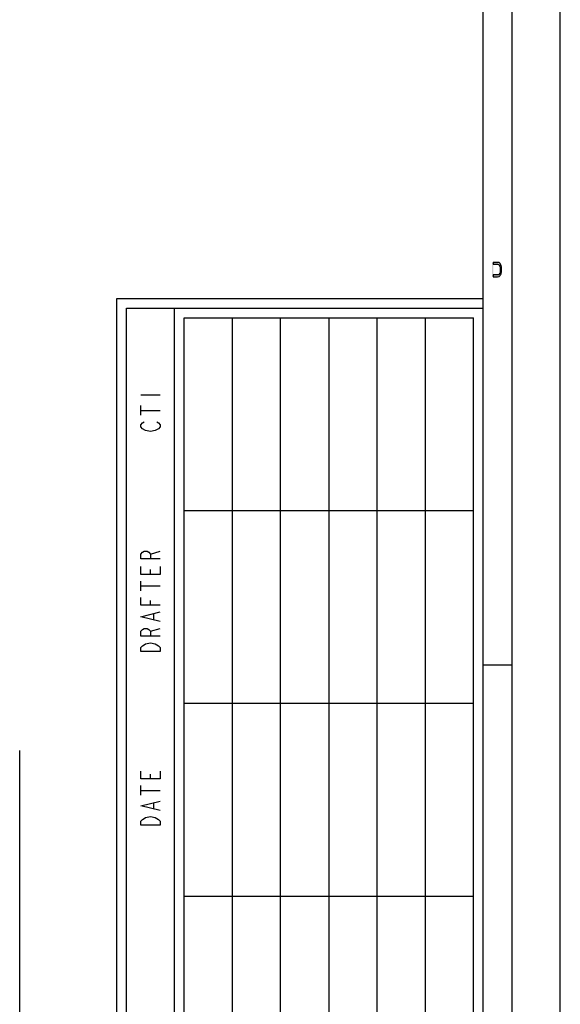
# Model space of a CAD drawing. Units: millimetres. Extents: x 0 to 594, y 0 to 420.
# Drawn here: x 538 to 594, y 216 to 318 of the extents above; entities that cross this region are included whole.
import ezdxf

# ---------------------------------------------------------------- set-up
doc = ezdxf.new("R2010")
doc.units = ezdxf.units.MM
doc.header["$LTSCALE"] = 32.67
doc.layers.get('0').update_dxf_attribs({"linetype": 'CONTINUOUS'})

# ---------------------------------------------------------------- blocks, each defined once
blk = doc.blocks.new('*T11')
at = {"color": 2, "linetype": 'Continuous'}
for p, q in [((0, 0), (0, 224)), ((0, 224), (30, 224)), ((30, 0), (30, 224)), ((0, 0), (30, 0))]:
    blk.add_line(p, q, dxfattribs=at)

msp = doc.modelspace()

# ---------------------------------------------------------------- hatches: boundary and pattern name
at = {"linetype": 'Continuous'}
msp.add_hatch(color=2, dxfattribs=at).paths.add_polyline_path([(587.05, 291.25), (587.5, 291.25), (587.65, 291.2819), (587.75, 291.3777), (587.8, 291.4415), (587.875, 291.5691), (587.9, 291.7606), (587.9, 292.2394), (587.875, 292.4308), (587.8, 292.5585), (587.75, 292.6223), (587.65, 292.7181), (587.5, 292.75), (587.05, 292.75), (587.05, 292.5585), (587.5, 292.5585), (587.6, 292.5266), (587.675, 292.4628), (587.725, 292.367), (587.75, 292.2394), (587.75, 291.7606), (587.725, 291.633), (587.675, 291.5372), (587.6, 291.4734), (587.5, 291.4415), (587.05, 291.4415)])

# ---------------------------------------------------------------- linework, layer by layer
at = {"color": 7, "linetype": 'Continuous'}
for p, q in [((594, 0), (594, 420)), ((589, 5), (589, 415)), ((586, 8), (586, 412)), ((548, 289), (586, 289)), ((548, 56), (548, 289)), ((554, 62), (554, 288)), ((589, 251), (586, 251)), ((537.9404, 127.5626), (537.9404, 242.133))]:
    msp.add_line(p, q, dxfattribs=at)
at = {"color": 6, "linetype": 'Continuous'}
for p, q in [((549, 288), (586, 288)), ((549, 57), (549, 288)), ((585, 267), (555, 267)), ((585, 247), (555, 247)), ((585, 227), (555, 227))]:
    msp.add_line(p, q, dxfattribs=at)
at = {"color": 2, "linetype": 'Continuous'}
for p, q in [((560, 63), (560, 287)), ((565, 63), (565, 287)), ((570, 287), (570, 63)), ((575, 63), (575, 287)), ((580, 287), (580, 63))]:
    msp.add_line(p, q, dxfattribs=at)
at = {"color": 9, "linetype": 'Continuous'}
for p, q in [((550.5, 279), (552.5, 279)), ((550.5, 276.9), (550.5, 277.9)), ((550.5, 277.4), (552.5, 277.4)), ((551.5, 262.5), (552.5, 262.8)), ((551.5, 260.4), (551.5, 260.9)), ((550.5, 258.7), (550.5, 259.7)), ((550.5, 259.2), (552.5, 259.2)), ((551.5, 257.2), (551.5, 257.7)), ((551.8333, 255.7), (551.8333, 256.3)), ((551.5, 254.5), (552.5, 254.8)), ((551.5, 239.2), (551.5, 239.7)), ((550.5, 237.5), (550.5, 238.5)), ((550.5, 238), (552.5, 238)), ((551.8333, 236.1), (551.8333, 236.7))]:
    msp.add_line(p, q, dxfattribs=at)
at = {"color": 2, "linetype": 'Continuous'}
msp.add_lwpolyline([(587.05, 291.25), (587.5, 291.25), (587.65, 291.2819), (587.75, 291.3777), (587.8, 291.4415), (587.875, 291.5691), (587.9, 291.7606), (587.9, 292.2394), (587.875, 292.4308), (587.8, 292.5585), (587.75, 292.6223), (587.65, 292.7181), (587.5, 292.75), (587.05, 292.75), (587.05, 292.5585), (587.5, 292.5585), (587.6, 292.5266), (587.675, 292.4628), (587.725, 292.367), (587.75, 292.2394), (587.75, 291.7606), (587.725, 291.633), (587.675, 291.5372), (587.6, 291.4734), (587.5, 291.4415), (587.05, 291.4415), (587.05, 291.25)], dxfattribs=at)
at = {"color": 9, "linetype": 'Continuous'}
for points in [[(551, 275.3), (550.6667, 275.5), (550.5, 275.7), (550.5, 275.9), (550.6667, 276.1), (550.8333, 276.2)], [(552.1667, 276.2), (552.3334, 276.1), (552.5, 275.9), (552.5, 275.7), (552.3334, 275.5), (552, 275.3)], [(552, 275.3), (551.5, 275.2), (551, 275.3)], [(552.5, 262), (550.5, 262), (550.5, 262.5), (550.6667, 262.7), (550.8333, 262.8), (551.1667, 262.8), (551.3333, 262.7), (551.5, 262.5), (551.5, 262)], [(552.5, 261.2), (552.5, 260.4), (550.5, 260.4), (550.5, 261.2)], [(552.5, 257.2), (550.5, 257.2), (550.5, 258)], [(552.5, 255.5), (550.5, 256), (552.5, 256.5)], [(552.5, 254), (550.5, 254), (550.5, 254.5), (550.6667, 254.7), (550.8333, 254.8), (551.1667, 254.8), (551.3333, 254.7), (551.5, 254.5), (551.5, 254)], [(550.5, 252.4), (550.5, 252.8), (550.6667, 253), (550.8333, 253.1), (551, 253.2), (551.5, 253.3), (552, 253.2), (552.1667, 253.1), (552.3334, 253), (552.5, 252.8), (552.5, 252.4), (550.5, 252.4)], [(552.5, 240), (552.5, 239.2), (550.5, 239.2), (550.5, 240)], [(552.5, 235.9), (550.5, 236.4), (552.5, 236.9)], [(550.5, 234.4), (550.5, 234.8), (550.6667, 235), (550.8333, 235.1), (551, 235.2), (551.5, 235.3), (552, 235.2), (552.3334, 235)], [(552.3334, 235), (552.5, 234.8), (552.5, 234.4), (550.5, 234.4)]]:
    msp.add_lwpolyline(points, dxfattribs=at)
at = {"color": 2, "linetype": 'Continuous'}
msp.add_solid([(586.9, 292.75), (586.9, 291.25), (587.05, 292.75), (587.05, 291.25)], dxfattribs=at)

# ---------------------------------------------------------------- block references
msp.add_blockref('*T11', (555, 63))

doc.saveas('drawing.dxf')
